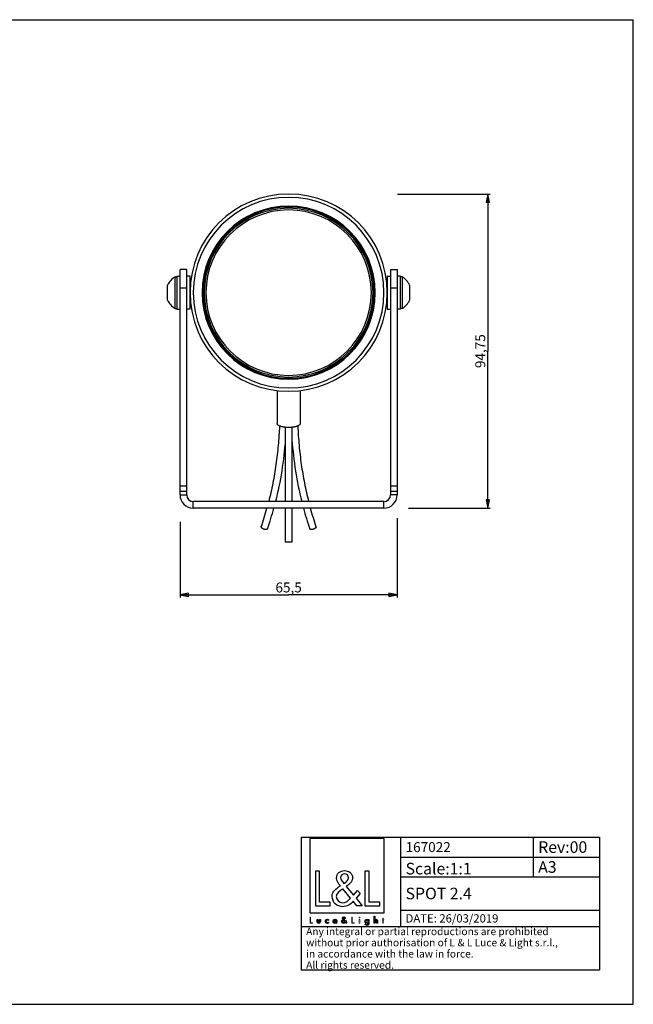
# Paper-space layout '167022_1' of a CAD drawing. Units: millimetres. Extents: x 0 to 420, y 0 to 297.
# Drawn here: x 235 to 420, y 0 to 297 of the extents above; entities that cross this region are included whole.
import ezdxf

# ---------------------------------------------------------------- set-up
doc = ezdxf.new("R2010")
doc.units = ezdxf.units.MM
doc.header["$LTSCALE"] = 23.1
doc.layers.get('0').update_dxf_attribs({"linetype": 'CONTINUOUS'})
for name, color, linetype in [('3_ALL_AXES', 7, 'CONTINUOUS'), ('7_ALL_FEATURES', 7, 'CONTINUOUS'), ('9_SOLID', 7, 'CONTINUOUS')]:
    doc.layers.add(name, color=color, linetype=linetype)
doc.styles.get("Standard").update_dxf_attribs({"font": 'arial.ttf'})
doc.styles.add('TEXTSTYLE_3', font='txt', dxfattribs={"width": 0.85})
doc.dimstyles.new('DIMSTYLE_1', dxfattribs={"dimtxt": 3, "dimasz": 2.5, "dimexe": 0.75, "dimexo": 0.75, "dimgap": 0.75, "dimtad": 1, "dimtxsty": 'STANDARD', "dimblk": 'CLOSED', "dimblk1": 'CLOSED', "dimblk2": 'CLOSED', "dimcen": 0.09, "dimazin": 2, "dimtp": 0.3, "dimtm": 0.3, "dimtfac": 1, "dimtofl": 0, "dimtmove": 0, "dimatfit": 3, "dimldrblk": 'CLOSED', "dimfxl": 1, "dimtolj": 1, "dimarcsym": 0})

# ---------------------------------------------------------------- blocks, each defined once
blk = doc.blocks.new('_CLOSED')
at = {"color": 0, "linetype": 'ByBlock'}
for p, q in [((0, 0), (-1, 0.2)), ((-1, 0.2), (-1, -0.2)), ((-1, -0.2), (0, 0)), ((-1, 0), (0, 0))]:
    blk.add_line(p, q, dxfattribs=at)
blk = doc.blocks.new('*D2')
at = {"color": 2, "linetype": 'Continuous'}
for p, q in [((348.87, 244.41), (376.84, 244.41)), ((376.09, 244.41), (376.09, 197.03)), ((376.09, 149.66), (376.09, 197.03)), ((352.21, 149.66), (376.84, 149.66))]:
    blk.add_line(p, q, dxfattribs=at)
at = {"color": 2, "linetype": 'Continuous', "xscale": 2.5, "yscale": 2.5, "zscale": 2.5}
for p, rotation in [((376.09, 244.41), 90), ((376.09, 149.66), 270)]:
    blk.add_blockref('_CLOSED', p, dxfattribs=dict(at, rotation=rotation))
at = {"color": 2, "linetype": 'Continuous', "insert": (372.34, 197.03), "char_height": 3, "width": 10.4833, "attachment_point": 2, "rotation": 90, "line_spacing_factor": 0.9}
blk.add_mtext('94,75', dxfattribs=at)
blk = doc.blocks.new('*D5')
at = {"color": 2, "linetype": 'Continuous'}
for p, q in [((283.28, 145.55), (283.28, 122.74)), ((348.78, 146.62), (348.78, 122.74)), ((283.28, 123.49), (316.03, 123.49)), ((348.78, 123.49), (316.03, 123.49))]:
    blk.add_line(p, q, dxfattribs=at)
at = {"color": 2, "linetype": 'Continuous', "xscale": 2.5, "yscale": 2.5, "zscale": 2.5, "rotation": 180}
blk.add_blockref('_CLOSED', (283.28, 123.49), dxfattribs=at)
at = {"color": 2, "linetype": 'Continuous', "xscale": 2.5, "yscale": 2.5, "zscale": 2.5}
blk.add_blockref('_CLOSED', (348.78, 123.49), dxfattribs=at)
at = {"color": 2, "linetype": 'Continuous', "insert": (316.03, 127.24), "char_height": 3, "width": 8.1524, "attachment_point": 2, "line_spacing_factor": 0.9}
blk.add_mtext('65,5', dxfattribs=at)
blk = doc.blocks.new('LOGO2_BL0', base_point=(333.65, 36.92))
at = {"color": 7, "linetype": 'Continuous'}
for p, q in [((344.85, 50.05), (322.44, 50.05)), ((322.44, 50.05), (322.44, 27.63)), ((344.85, 27.63), (344.85, 50.05)), ((325.39, 40.12), (324.09, 40.12)), ((324.09, 40.12), (324.09, 29.66)), ((325.39, 30.85), (325.39, 40.12)), ((340.33, 40.12), (339.02, 40.12)), ((339.02, 40.12), (339.02, 29.66)), ((340.33, 30.85), (340.33, 40.12)), ((328.57, 30.85), (325.39, 30.85)), ((328.57, 29.66), (328.57, 30.85)), ((343.5, 30.85), (340.33, 30.85)), ((343.5, 29.66), (343.5, 30.85)), ((322.44, 27.63), (344.85, 27.63)), ((324.09, 29.66), (328.57, 29.66)), ((339.02, 29.66), (343.5, 29.66))]:
    blk.add_line(p, q, dxfattribs=at)
at = {"color": 7, "linetype": 'Continuous', "const_width": 0.2}
for points in [[(322.44, 26.31), (322.44, 24.46)], [(322.67, 26.31), (322.44, 26.31)], [(322.44, 24.46), (323.24, 24.46)], [(322.67, 24.67), (322.67, 26.31)], [(323.24, 24.67), (322.67, 24.67)], [(323.24, 24.46), (323.24, 24.67)], [(335.28, 26.31), (335.04, 26.31)], [(335.04, 26.31), (335.04, 24.46)], [(335.04, 24.46), (335.84, 24.46)], [(335.28, 24.67), (335.28, 26.31)], [(335.84, 24.67), (335.28, 24.67)], [(335.84, 24.46), (335.84, 24.67)], [(337.52, 25.61), (337.3, 25.61)], [(337.3, 25.61), (337.3, 24.46)], [(337.3, 24.46), (337.52, 24.46)], [(337.52, 24.46), (337.52, 25.61)], [(344.4, 25.61), (344.28, 25.61)], [(344.28, 25.61), (344.28, 25.4)], [(344.28, 25.4), (344.4, 25.4)], [(344.62, 26.05), (344.4, 26.05)], [(344.4, 26.05), (344.4, 25.61)], [(344.4, 25.4), (344.4, 24.46)], [(344.4, 24.46), (344.62, 24.46)], [(344.62, 25.61), (344.62, 26.05)], [(344.84, 25.61), (344.62, 25.61)], [(344.62, 25.4), (344.84, 25.4)], [(344.62, 24.46), (344.62, 25.4)], [(344.84, 25.4), (344.84, 25.61)]]:
    blk.add_lwpolyline(points, dxfattribs=at)
blk.add_lwpolyline([(337.26, 26.14, 1), (337.56, 26.14, 1)], format="xyb", close=True, dxfattribs=at)
at = {"color": 7, "linetype": 'Continuous'}
for points, knots in [([(336.64, 29.66), (336.64, 29.66), (338.25, 29.66), (338.25, 29.66), (338.25, 29.66), (336.37, 31.97), (336.37, 31.97), (336.37, 31.97), (337.65, 33.47), (337.65, 33.47), (337.65, 33.47), (336.82, 34.33), (336.82, 34.33), (336.82, 34.33), (335.6, 32.92), (335.6, 32.92), (335.6, 32.92), (333.42, 35.55), (333.42, 35.55), (334.29, 36.19), (335.32, 36.98), (335.32, 38.16), (335.32, 39.53), (334.18, 40.34), (332.91, 40.34), (331.53, 40.34), (330.49, 39.49), (330.49, 38.05), (330.49, 37.16), (331.05, 36.39), (331.64, 35.76), (331.64, 35.76), (330.99, 35.29), (330.99, 35.29), (329.99, 34.57), (329.16, 33.85), (329.16, 32.52), (329.16, 30.71), (330.62, 29.44), (332.37, 29.44), (333.6, 29.44), (334.71, 30.14), (335.5, 31.07), (335.5, 31.07), (336.64, 29.66), (336.64, 29.66)], [0, 0, 0, 0, 1, 1, 1, 2, 2, 2, 3, 3, 3, 4, 4, 4, 5, 5, 5, 6, 6, 6, 7, 7, 7, 8, 8, 8, 9, 9, 9, 10, 10, 10, 11, 11, 11, 12, 12, 12, 13, 13, 13, 14, 14, 14, 15, 15, 15, 15]), ([(332.68, 36.46), (332.68, 36.46), (332.34, 36.9), (332.34, 36.9), (332.03, 37.29), (331.71, 37.68), (331.71, 38.2), (331.71, 38.87), (332.25, 39.31), (332.88, 39.31), (333.57, 39.31), (334.1, 38.91), (334.1, 38.18), (334.1, 37.41), (333.38, 36.98), (332.85, 36.57), (332.85, 36.57), (332.68, 36.46), (332.68, 36.46)], [0, 0, 0, 0, 1, 1, 1, 2, 2, 2, 3, 3, 3, 4, 4, 4, 5, 5, 5, 6, 6, 6, 6]), ([(332.41, 34.82), (332.41, 34.82), (334.72, 31.99), (334.72, 31.99), (334.07, 31.34), (333.29, 30.6), (332.32, 30.6), (331.32, 30.6), (330.38, 31.53), (330.38, 32.53), (330.38, 33.53), (331.56, 34.24), (332.28, 34.74), (332.28, 34.74), (332.41, 34.82), (332.41, 34.82)], [0, 0, 0, 0, 1, 1, 1, 2, 2, 2, 3, 3, 3, 4, 4, 4, 5, 5, 5, 5]), ([(324.63, 25.61), (324.63, 25.61), (324.63, 24.95), (324.63, 24.95), (324.63, 24.63), (324.78, 24.42), (325.12, 24.42), (325.46, 24.42), (325.61, 24.63), (325.61, 24.95), (325.61, 24.95), (325.61, 25.61), (325.61, 25.61), (325.61, 25.61), (325.39, 25.61), (325.39, 25.61), (325.39, 25.61), (325.39, 24.97), (325.39, 24.97), (325.39, 24.79), (325.34, 24.62), (325.12, 24.62), (324.9, 24.62), (324.86, 24.79), (324.86, 24.97), (324.86, 24.97), (324.86, 25.61), (324.86, 25.61), (324.86, 25.61), (324.63, 25.61), (324.63, 25.61)], [0, 0, 0, 0, 1, 1, 1, 2, 2, 2, 3, 3, 3, 4, 4, 4, 5, 5, 5, 6, 6, 6, 7, 7, 7, 8, 8, 8, 9, 9, 9, 10, 10, 10, 10]), ([(328.03, 25.57), (327.94, 25.62), (327.83, 25.65), (327.73, 25.65), (327.37, 25.65), (327.1, 25.38), (327.1, 25.02), (327.1, 24.68), (327.38, 24.42), (327.72, 24.42), (327.83, 24.42), (327.93, 24.44), (328.03, 24.49), (328.03, 24.49), (328.03, 24.78), (328.03, 24.78), (327.95, 24.68), (327.85, 24.63), (327.72, 24.63), (327.48, 24.63), (327.32, 24.8), (327.32, 25.03), (327.32, 25.25), (327.49, 25.44), (327.7, 25.44), (327.84, 25.44), (327.94, 25.38), (328.03, 25.28), (328.03, 25.28), (328.03, 25.57), (328.03, 25.57)], [0, 0, 0, 0, 1, 1, 1, 2, 2, 2, 3, 3, 3, 4, 4, 4, 5, 5, 5, 6, 6, 6, 7, 7, 7, 8, 8, 8, 9, 9, 9, 10, 10, 10, 10]), ([(330.57, 25), (330.57, 25), (330.57, 25.03), (330.57, 25.03), (330.57, 25.37), (330.39, 25.65), (330.03, 25.65), (329.65, 25.65), (329.46, 25.38), (329.46, 25.02), (329.46, 24.68), (329.68, 24.42), (330.03, 24.42), (330.25, 24.42), (330.46, 24.53), (330.57, 24.73), (330.57, 24.73), (330.38, 24.84), (330.38, 24.84), (330.29, 24.7), (330.2, 24.62), (330.03, 24.62), (329.82, 24.62), (329.69, 24.8), (329.69, 25), (329.69, 25), (330.57, 25), (330.57, 25)], [0, 0, 0, 0, 1, 1, 1, 2, 2, 2, 3, 3, 3, 4, 4, 4, 5, 5, 5, 6, 6, 6, 7, 7, 7, 8, 8, 8, 9, 9, 9, 9]), ([(329.7, 25.16), (329.73, 25.33), (329.85, 25.45), (330.03, 25.45), (330.2, 25.45), (330.32, 25.34), (330.34, 25.16), (330.34, 25.16), (329.7, 25.16), (329.7, 25.16)], [0, 0, 0, 0, 1, 1, 1, 2, 2, 2, 3, 3, 3, 3]), ([(333.34, 24.46), (333.34, 24.46), (333.63, 24.46), (333.63, 24.46), (333.63, 24.46), (333.29, 24.87), (333.29, 24.87), (333.29, 24.87), (333.52, 25.13), (333.52, 25.13), (333.52, 25.13), (333.37, 25.29), (333.37, 25.29), (333.37, 25.29), (333.16, 25.04), (333.16, 25.04), (333.16, 25.04), (332.77, 25.5), (332.77, 25.5), (332.92, 25.62), (333.11, 25.76), (333.11, 25.97), (333.11, 26.21), (332.9, 26.35), (332.68, 26.35), (332.43, 26.35), (332.25, 26.2), (332.25, 25.95), (332.25, 25.79), (332.35, 25.65), (332.45, 25.54), (332.45, 25.54), (332.34, 25.46), (332.34, 25.46), (332.16, 25.33), (332.01, 25.2), (332.01, 24.96), (332.01, 24.64), (332.27, 24.42), (332.58, 24.42), (332.8, 24.42), (333, 24.54), (333.14, 24.71), (333.14, 24.71), (333.34, 24.46), (333.34, 24.46)], [0, 0, 0, 0, 1, 1, 1, 2, 2, 2, 3, 3, 3, 4, 4, 4, 5, 5, 5, 6, 6, 6, 7, 7, 7, 8, 8, 8, 9, 9, 9, 10, 10, 10, 11, 11, 11, 12, 12, 12, 13, 13, 13, 14, 14, 14, 15, 15, 15, 15]), ([(332.59, 25.37), (332.59, 25.37), (333, 24.87), (333, 24.87), (332.88, 24.76), (332.75, 24.63), (332.57, 24.63), (332.4, 24.63), (332.23, 24.79), (332.23, 24.97), (332.23, 25.14), (332.44, 25.27), (332.57, 25.36), (332.57, 25.36), (332.59, 25.37), (332.59, 25.37)], [0, 0, 0, 0, 1, 1, 1, 2, 2, 2, 3, 3, 3, 4, 4, 4, 5, 5, 5, 5]), ([(332.64, 25.67), (332.64, 25.67), (332.58, 25.74), (332.58, 25.74), (332.52, 25.81), (332.47, 25.88), (332.47, 25.97), (332.47, 26.09), (332.56, 26.17), (332.67, 26.17), (332.8, 26.17), (332.89, 26.1), (332.89, 25.97), (332.89, 25.83), (332.76, 25.76), (332.67, 25.68), (332.67, 25.68), (332.64, 25.67), (332.64, 25.67)], [0, 0, 0, 0, 1, 1, 1, 2, 2, 2, 3, 3, 3, 4, 4, 4, 5, 5, 5, 6, 6, 6, 6]), ([(340.23, 25.61), (340.23, 25.61), (340.01, 25.61), (340.01, 25.61), (340.01, 25.61), (340.01, 25.41), (340.01, 25.41), (340.01, 25.41), (340.01, 25.41), (340.01, 25.41), (339.92, 25.56), (339.78, 25.64), (339.61, 25.64), (339.27, 25.64), (339.06, 25.36), (339.06, 25.04), (339.06, 24.71), (339.26, 24.42), (339.62, 24.42), (339.78, 24.42), (339.92, 24.51), (340.01, 24.64), (340.01, 24.64), (340.01, 24.64), (340.01, 24.64), (340.01, 24.64), (340.01, 24.42), (340.01, 24.42), (340.01, 24.18), (339.96, 23.99), (339.68, 23.99), (339.48, 23.99), (339.34, 24.11), (339.34, 24.32), (339.34, 24.32), (339.12, 24.32), (339.12, 24.32), (339.12, 23.99), (339.35, 23.8), (339.67, 23.8), (340.12, 23.8), (340.23, 24.08), (340.23, 24.48), (340.23, 24.48), (340.23, 25.61), (340.23, 25.61)], [0, 0, 0, 0, 1, 1, 1, 2, 2, 2, 3, 3, 3, 4, 4, 4, 5, 5, 5, 6, 6, 6, 7, 7, 7, 8, 8, 8, 9, 9, 9, 10, 10, 10, 11, 11, 11, 12, 12, 12, 13, 13, 13, 14, 14, 14, 15, 15, 15, 15]), ([(339.65, 24.62), (339.42, 24.62), (339.29, 24.82), (339.29, 25.03), (339.29, 25.25), (339.42, 25.45), (339.65, 25.45), (339.89, 25.45), (340.02, 25.26), (340.02, 25.03), (340.02, 24.81), (339.89, 24.62), (339.65, 24.62)], [0, 0, 0, 0, 1, 1, 1, 2, 2, 2, 3, 3, 3, 4, 4, 4, 4]), ([(341.8, 26.6), (341.8, 26.6), (341.8, 24.46), (341.8, 24.46), (341.8, 24.46), (342.02, 24.46), (342.02, 24.46), (342.02, 24.46), (342.02, 24.99), (342.02, 24.99), (342.02, 25.2), (342.02, 25.45), (342.31, 25.45), (342.54, 25.45), (342.56, 25.31), (342.56, 25.12), (342.56, 25.12), (342.56, 24.46), (342.56, 24.46), (342.56, 24.46), (342.79, 24.46), (342.79, 24.46), (342.79, 24.46), (342.79, 25.14), (342.79, 25.14), (342.79, 25.43), (342.7, 25.65), (342.38, 25.65), (342.24, 25.65), (342.1, 25.58), (342.03, 25.46), (342.03, 25.46), (342.02, 25.46), (342.02, 25.46), (342.02, 25.46), (342.02, 26.6), (342.02, 26.6), (342.02, 26.6), (341.8, 26.6), (341.8, 26.6)], [0, 0, 0, 0, 1, 1, 1, 2, 2, 2, 3, 3, 3, 4, 4, 4, 5, 5, 5, 6, 6, 6, 7, 7, 7, 8, 8, 8, 9, 9, 9, 10, 10, 10, 11, 11, 11, 12, 12, 12, 13, 13, 13, 13])]:
    blk.add_open_spline(points, degree=3, knots=knots, dxfattribs=at)

psp = doc.layouts.new('167022_1')

# ---------------------------------------------------------------- linework, layer by layer
at = {"color": 7, "linetype": 'Continuous'}
for p, q in [((0, 297), (420, 297)), ((420, 0), (420, 297)), ((0, 0), (420, 0))]:
    psp.add_line(p, q, dxfattribs=at)
at = {"color": 2, "linetype": 'Continuous'}
for p, q in [((286.364, 216.883), (286.386, 217.16)), ((345.675, 217.16), (345.697, 216.883)), ((286.386, 212.16), (286.364, 212.436)), ((345.697, 212.436), (345.675, 212.16)), ((319.822, 50.422), (409.822, 50.422)), ((319.822, 50.422), (319.822, 10.422)), ((349.822, 50.422), (349.822, 23.422)), ((389.822, 50.422), (389.822, 38.422)), ((409.822, 50.422), (409.822, 10.422)), ((349.822, 44.422), (409.822, 44.422)), ((349.822, 38.422), (409.822, 38.422)), ((349.822, 28.422), (409.822, 28.422)), ((319.822, 23.422), (409.822, 23.422)), ((319.822, 10.422), (409.822, 10.422))]:
    psp.add_line(p, q, dxfattribs=at)
at = {"layer": '3_ALL_AXES', "color": 7, "linetype": 'Continuous'}
for p, q in [((279.53, 216.392), (279.53, 216.91)), ((281.78, 219.41), (282.28, 219.41)), ((281.78, 209.91), (281.78, 219.41)), ((282.28, 219.66), (283.28, 219.66)), ((282.28, 219.66), (282.28, 219.41)), ((282.28, 219.41), (282.28, 217.31)), ((282.28, 217.31), (282.28, 217.16)), ((282.28, 217.16), (282.28, 212.16)), ((286.28, 219.66), (285.28, 219.66)), ((286.28, 217.31), (286.28, 219.66)), ((286.28, 214.66), (286.28, 217.31)), ((345.78, 219.66), (346.78, 219.66)), ((345.78, 219.66), (345.78, 217.31)), ((345.78, 217.31), (345.78, 214.66)), ((349.78, 219.66), (348.78, 219.66)), ((349.78, 219.41), (349.78, 219.66)), ((349.78, 217.31), (349.78, 219.41)), ((350.28, 219.41), (349.78, 219.41)), ((349.78, 217.16), (349.78, 217.31)), ((349.78, 212.16), (349.78, 217.16)), ((350.28, 219.41), (350.28, 209.91)), ((352.53, 216.91), (352.53, 216.392)), ((279.53, 215.564), (279.53, 216.392)), ((279.53, 215.526), (279.53, 215.564)), ((279.53, 213.794), (279.53, 215.526)), ((286.28, 212.01), (286.28, 214.66)), ((345.78, 214.66), (345.78, 212.01)), ((352.53, 216.392), (352.53, 215.564)), ((352.53, 215.564), (352.53, 215.526)), ((352.53, 215.526), (352.53, 213.794)), ((279.53, 213.756), (279.53, 213.794)), ((279.53, 212.928), (279.53, 213.756)), ((279.53, 212.41), (279.53, 212.928)), ((282.28, 212.16), (282.28, 212.01)), ((282.28, 212.01), (282.28, 209.91)), ((286.28, 209.66), (286.28, 212.01)), ((345.78, 212.01), (345.78, 209.66)), ((349.78, 212.01), (349.78, 212.16)), ((349.78, 209.91), (349.78, 212.01)), ((352.53, 213.794), (352.53, 213.756)), ((352.53, 213.756), (352.53, 212.928)), ((352.53, 212.928), (352.53, 212.41)), ((281.78, 209.91), (282.28, 209.91)), ((282.28, 209.91), (282.28, 209.66)), ((282.28, 209.66), (283.28, 209.66)), ((286.28, 209.66), (285.28, 209.66)), ((345.78, 209.66), (346.78, 209.66)), ((349.78, 209.66), (348.78, 209.66)), ((349.78, 209.66), (349.78, 209.91)), ((350.28, 209.91), (349.78, 209.91))]:
    psp.add_line(p, q, dxfattribs=at)
for centre, start, end in [((284.313, 214.868), 119.14385, 156.88172), ((347.748, 214.868), 23.11828, 60.85615), ((284.313, 214.451), 203.11828, 240.85615), ((347.748, 214.451), 299.14385, 336.88172)]:
    psp.add_arc(centre, 5.2, start, end, dxfattribs=at)
at = {"layer": '7_ALL_FEATURES', "color": 7, "linetype": 'Continuous'}
for p, q in [((285.28, 221.66), (283.28, 221.66)), ((283.28, 219.66), (283.28, 221.66)), ((346.78, 221.66), (348.78, 221.66)), ((348.78, 221.66), (348.78, 219.66)), ((283.28, 217.31), (283.28, 219.66)), ((283.28, 217.21), (283.28, 217.31)), ((283.28, 216.065), (283.28, 217.21)), ((286.28, 217.16), (286.386, 217.16)), ((345.78, 217.16), (345.675, 217.16)), ((348.78, 219.66), (348.78, 217.31)), ((348.78, 217.31), (348.78, 217.21)), ((348.78, 217.21), (348.78, 216.065)), ((283.28, 214.66), (283.28, 216.065)), ((283.28, 212.11), (283.28, 214.66)), ((348.78, 216.065), (348.78, 212.11)), ((283.28, 212.01), (283.28, 212.11)), ((283.28, 209.66), (283.28, 212.01)), ((286.28, 212.16), (286.386, 212.16)), ((345.78, 212.16), (345.675, 212.16)), ((348.78, 212.11), (348.78, 212.01)), ((348.78, 212.01), (348.78, 209.66)), ((283.28, 204.852), (283.28, 209.66)), ((348.78, 209.66), (348.78, 204.852)), ((283.28, 204.175), (283.28, 204.852)), ((283.28, 198.519), (283.28, 204.175)), ((348.78, 204.852), (348.78, 204.175)), ((348.78, 204.175), (348.78, 198.519)), ((283.28, 197.276), (283.28, 198.519)), ((283.28, 193.731), (283.28, 197.276)), ((348.78, 198.519), (348.78, 197.276)), ((348.78, 197.276), (348.78, 193.731)), ((283.28, 193.612), (283.28, 193.731)), ((283.28, 181.779), (283.28, 193.612)), ((348.78, 193.731), (348.78, 193.612)), ((348.78, 193.612), (348.78, 181.779)), ((312.53, 185.172), (312.53, 175.191)), ((319.53, 185.172), (319.53, 175.191)), ((283.28, 181.668), (283.28, 181.779)), ((283.28, 176.293), (283.28, 181.668)), ((348.78, 181.779), (348.78, 176.293)), ((283.28, 176.174), (283.28, 176.293)), ((283.28, 156.299), (283.28, 176.174)), ((348.78, 176.293), (348.78, 176.174)), ((348.78, 176.174), (348.78, 156.299)), ((315.03, 174.044), (315.03, 151.66)), ((317.03, 174.044), (317.03, 151.66)), ((283.28, 154.66), (283.28, 156.299)), ((283.28, 153.66), (283.28, 154.66)), ((348.78, 156.299), (348.78, 154.66)), ((348.78, 154.66), (348.78, 153.66)), ((344.78, 149.66), (287.28, 149.66)), ((315.03, 149.66), (315.03, 139.418)), ((317.03, 149.66), (317.03, 139.418))]:
    psp.add_line(p, q, dxfattribs=at)
at = {"layer": '7_ALL_FEATURES', "color": 3, "linetype": 'Continuous'}
for p, q in [((285.28, 219.66), (285.28, 221.66)), ((346.78, 221.66), (346.78, 219.66)), ((285.28, 217.31), (285.28, 219.66)), ((285.28, 217.21), (285.28, 217.31)), ((285.28, 216.065), (285.28, 217.21)), ((346.78, 219.66), (346.78, 217.31)), ((346.78, 217.31), (346.78, 217.21)), ((346.78, 217.21), (346.78, 216.065)), ((285.28, 214.66), (285.28, 216.065)), ((285.28, 212.11), (285.28, 214.66)), ((346.78, 216.065), (346.78, 212.11)), ((285.28, 212.01), (285.28, 212.11)), ((285.28, 209.66), (285.28, 212.01)), ((346.78, 212.11), (346.78, 212.01)), ((346.78, 212.01), (346.78, 209.66)), ((285.28, 204.852), (285.28, 209.66)), ((346.78, 209.66), (346.78, 204.852)), ((285.28, 204.175), (285.28, 204.852)), ((285.28, 198.519), (285.28, 204.175)), ((346.78, 204.852), (346.78, 204.175)), ((346.78, 204.175), (346.78, 198.519)), ((285.28, 197.276), (285.28, 198.519)), ((285.28, 193.731), (285.28, 197.276)), ((346.78, 198.519), (346.78, 197.276)), ((346.78, 197.276), (346.78, 193.731)), ((285.28, 193.612), (285.28, 193.731)), ((285.28, 181.779), (285.28, 193.612)), ((346.78, 193.731), (346.78, 193.612)), ((346.78, 193.612), (346.78, 181.779)), ((285.28, 181.668), (285.28, 181.779)), ((285.28, 176.293), (285.28, 181.668)), ((346.78, 181.779), (346.78, 176.293)), ((285.28, 176.174), (285.28, 176.293)), ((285.28, 156.299), (285.28, 176.174)), ((346.78, 176.293), (346.78, 176.174)), ((346.78, 176.174), (346.78, 156.299)), ((285.28, 154.66), (285.28, 156.299)), ((285.28, 153.66), (285.28, 154.66)), ((346.78, 156.299), (346.78, 154.66)), ((346.78, 154.66), (346.78, 153.66)), ((344.78, 151.66), (287.28, 151.66))]:
    psp.add_line(p, q, dxfattribs=at)
at = {"layer": '7_ALL_FEATURES', "color": 9, "linetype": 'Continuous'}
for p, q in [((285.28, 216.065), (283.28, 216.065)), ((348.78, 216.065), (346.78, 216.065)), ((285.28, 156.299), (283.28, 156.299)), ((285.28, 154.66), (283.28, 154.66)), ((348.78, 156.299), (346.78, 156.299)), ((348.78, 154.66), (346.78, 154.66)), ((283.28, 153.66), (285.28, 153.66)), ((287.28, 149.66), (287.28, 151.66)), ((344.78, 149.66), (344.78, 151.66)), ((348.78, 153.66), (346.78, 153.66))]:
    psp.add_line(p, q, dxfattribs=at)
at = {"layer": '7_ALL_FEATURES', "color": 7, "linetype": 'Continuous'}
for centre, radius, start, end in [((316.03, 214.66), 29.75, 90, 270), ((316.03, 214.66), 29.75, 270, 90), ((316.03, 214.66), 26.1, 90, 270), ((316.03, 214.66), 26.1, 270, 90), ((316.03, 214.66), 25.8, 90, 270), ((316.03, 214.66), 25.45, 90, 270), ((316.03, 214.66), 24.95, 90, 270), ((316.03, 214.66), 25.8, 270, 90), ((316.03, 214.66), 25.45, 270, 90), ((316.03, 214.66), 24.95, 270, 90), ((287.28, 153.66), 4, 180, 270), ((344.78, 153.66), 4, 270, 360), ((211.754, 176.423), 101.334, 341.37705, 344.68432), ((211.576, 176.477), 103.52, 341.37944, 344.98052), ((420.485, 176.477), 103.52, 195.01948, 198.62056), ((420.307, 176.423), 101.334, 195.31568, 198.62295)]:
    psp.add_arc(centre, radius, start, end, dxfattribs=at)
at = {"layer": '7_ALL_FEATURES', "color": 9, "linetype": 'Continuous'}
for start, end in [(90, 270), (270, 90)]:
    psp.add_arc((316.03, 214.66), 28.75, start, end, dxfattribs=at)
at = {"layer": '7_ALL_FEATURES', "color": 3, "linetype": 'Continuous'}
for centre, start, end in [((287.28, 153.66), 180, 270), ((344.78, 153.66), 270, 360)]:
    psp.add_arc(centre, 2, start, end, dxfattribs=at)
at = {"layer": '7_ALL_FEATURES', "color": 7, "linetype": 'Continuous'}
for points, knots in [([(313.26, 174.462), (313.182, 172.509), (312.932, 168.628), (312.264, 162.864), (311.31, 157.204), (310.479, 153.491), (310.016, 151.657)], [0, 0, 0, 0, 0.2540816, 0.5054704, 0.7541166, 1, 1, 1, 1]), ([(316.03, 173.994), (315.803, 173.994), (315.355, 174.009), (314.804, 174.065), (314.385, 174.132), (314.091, 174.192), (313.815, 174.261), (313.561, 174.34), (313.33, 174.426), (313.125, 174.52), (312.948, 174.62), (312.8, 174.725), (312.682, 174.836), (312.596, 174.95), (312.551, 175.051), (312.533, 175.131), (312.53, 175.171), (312.53, 175.191)], [0, 0, 0, 0, 0.1746056, 0.3433068, 0.4236916, 0.5005498, 0.5732894, 0.6413843, 0.7043923, 0.761976, 0.8139349, 0.8602512, 0.9011611, 0.9372595, 0.9696303, 0.9849499, 1, 1, 1, 1]), ([(319.53, 175.191), (319.53, 175.171), (319.528, 175.131), (319.51, 175.051), (319.465, 174.95), (319.379, 174.836), (319.261, 174.725), (319.113, 174.62), (318.935, 174.52), (318.73, 174.426), (318.5, 174.34), (318.246, 174.261), (317.97, 174.192), (317.676, 174.132), (317.256, 174.065), (316.706, 174.009), (316.258, 173.994), (316.03, 173.994)], [0, 0, 0, 0, 0.0150501, 0.0303697, 0.0627405, 0.0988389, 0.1397488, 0.1860651, 0.238024, 0.2956077, 0.3586157, 0.4267106, 0.4994502, 0.5763084, 0.6566932, 0.8253944, 1, 1, 1, 1]), ([(318.801, 174.462), (318.878, 172.509), (319.129, 168.628), (319.796, 162.864), (320.751, 157.204), (321.582, 153.491), (322.045, 151.657)], [0, 0, 0, 0, 0.2540816, 0.5054704, 0.7541166, 1, 1, 1, 1]), ([(315.03, 170.357), (314.796, 167.18), (314.077, 160.897), (312.829, 154.696), (312.077, 151.657)], [0, 0, 0, 0, 0.5042937, 1, 1, 1, 1]), ([(317.03, 170.357), (317.265, 167.18), (317.984, 160.897), (319.232, 154.696), (319.984, 151.657)], [0, 0, 0, 0, 0.5042937, 1, 1, 1, 1]), ([(309.549, 143.276), (309.518, 143.258), (309.447, 143.228), (309.328, 143.2), (309.191, 143.188), (309.041, 143.192), (308.882, 143.212), (308.719, 143.248), (308.556, 143.297), (308.398, 143.36), (308.249, 143.433), (308.115, 143.516), (307.998, 143.605), (307.902, 143.698), (307.83, 143.792), (307.784, 143.886), (307.768, 143.965), (307.771, 144.023), (307.778, 144.05), (307.782, 144.063)], [0, 0, 0, 0, 0.0488735, 0.1047522, 0.1674625, 0.2361939, 0.3097054, 0.3864691, 0.4647818, 0.5428615, 0.6189378, 0.6913434, 0.7586136, 0.8196035, 0.8736451, 0.9207744, 0.9620513, 0.9812566, 1, 1, 1, 1]), ([(309.677, 143.424), (309.672, 143.409), (309.659, 143.38), (309.62, 143.326), (309.579, 143.294), (309.549, 143.276)], [0, 0, 0, 0, 0.233415, 0.4741267, 1, 1, 1, 1]), ([(322.512, 143.276), (322.482, 143.294), (322.441, 143.326), (322.402, 143.38), (322.389, 143.409), (322.384, 143.424)], [0, 0, 0, 0, 0.5258733, 0.766585, 1, 1, 1, 1]), ([(324.279, 144.063), (324.283, 144.05), (324.29, 144.023), (324.293, 143.965), (324.277, 143.886), (324.231, 143.792), (324.159, 143.698), (324.063, 143.605), (323.946, 143.516), (323.812, 143.433), (323.663, 143.36), (323.505, 143.297), (323.342, 143.248), (323.179, 143.212), (323.02, 143.192), (322.87, 143.188), (322.733, 143.2), (322.614, 143.228), (322.543, 143.258), (322.512, 143.276)], [0, 0, 0, 0, 0.0187434, 0.0379487, 0.0792256, 0.1263549, 0.1803965, 0.2413864, 0.3086566, 0.3810622, 0.4571385, 0.5352182, 0.6135309, 0.6902946, 0.7638061, 0.8325375, 0.8952478, 0.9511265, 1, 1, 1, 1]), ([(316.03, 139.4), (315.965, 139.4), (315.838, 139.4), (315.681, 139.401), (315.561, 139.402), (315.477, 139.403), (315.398, 139.404), (315.326, 139.405), (315.26, 139.406), (315.202, 139.408), (315.151, 139.409), (315.115, 139.411), (315.09, 139.412), (315.074, 139.413), (315.061, 139.414), (315.05, 139.414), (315.042, 139.415), (315.036, 139.416), (315.032, 139.417), (315.031, 139.418), (315.03, 139.418), (315.03, 139.418)], [0, 0, 0, 0, 0.1949329, 0.3823773, 0.4710223, 0.555133, 0.6338997, 0.7065647, 0.7724289, 0.830859, 0.881294, 0.9232506, 0.940921, 0.9563293, 0.9694388, 0.9802209, 0.9886529, 0.994724, 0.9984439, 0.9994546, 1, 1, 1, 1]), ([(317.03, 139.418), (317.03, 139.418), (317.03, 139.418), (317.028, 139.417), (317.025, 139.416), (317.019, 139.415), (317.01, 139.414), (317, 139.414), (316.987, 139.413), (316.971, 139.412), (316.946, 139.411), (316.91, 139.409), (316.859, 139.408), (316.801, 139.406), (316.735, 139.405), (316.663, 139.404), (316.584, 139.403), (316.5, 139.402), (316.38, 139.401), (316.223, 139.4), (316.095, 139.4), (316.03, 139.4)], [0, 0, 0, 0, 0.0005454, 0.0015561, 0.005276, 0.0113471, 0.0197791, 0.0305612, 0.0436707, 0.059079, 0.0767494, 0.118706, 0.169141, 0.2275711, 0.2934353, 0.3661003, 0.444867, 0.5289777, 0.6176227, 0.8050671, 1, 1, 1, 1])]:
    psp.add_open_spline(points, degree=3, knots=knots, dxfattribs=at)

# ---------------------------------------------------------------- block references
at = {"color": 2, "linetype": 'Continuous'}
psp.add_blockref('LOGO2_BL0', (333.648, 36.922), dxfattribs=at)

# ---------------------------------------------------------------- texts
at = {"color": 2, "linetype": 'Continuous', "attachment_point": 1, "line_spacing_factor": 0.9, "style": 'TEXTSTYLE_3'}
for s, insert, char_height, width in [('Rev:00', (391.309, 49.172), 3.5, 22.75), ('SPOT 2.4 ', (351.309, 35.172), 3.5, 37.375), ('DATE: 26/03/2019', (351.309, 27.172), 2.5, 45.71429)]:
    psp.add_mtext(s, dxfattribs=dict(at, insert=insert, char_height=char_height, width=width))
at = {"layer": '9_SOLID', "color": 2, "linetype": 'Continuous', "attachment_point": 1, "line_spacing_factor": 0.9, "style": 'TEXTSTYLE_3'}
for s, insert, char_height, width in [('167022', (351.309, 48.922), 3, 21.10714), ('Scale:1:1', (351.309, 42.672), 3.5, 28.375), ('A3', (391.309, 43.172), 3.5, 9.25), ('Any integral or partial reproductions are prohibited \\Pwithout prior authorisation of L {\\Ftxt.shx;\\W0.190476;\\H2.250000; }& L Luce & Light s.r.l., \\Pin accordance with the law in force. \\PAll rights reserved.', (321.309, 23.109), 2.25, 134.59821)]:
    psp.add_mtext(s, dxfattribs=dict(at, insert=insert, char_height=char_height, width=width))

# ---------------------------------------------------------------- dimensions: what is measured, and where the dimension line sits
at = {"color": 2, "linetype": 'Continuous'}
dim = psp.add_linear_dim(base=(376.094, 244.41), p1=(351.456, 149.66), p2=(348.12, 244.41), angle=90, dimstyle='DIMSTYLE_1', dxfattribs=at)
dim.commit()
dim.dimension.update_dxf_attribs({"geometry": '*D2', "text_midpoint": (376.094, 197.034), "dimtype": 160})
dim = psp.add_linear_dim(base=(348.78, 123.486), p1=(283.28, 146.296), p2=(348.78, 147.371), dimstyle='DIMSTYLE_1', dxfattribs=at)
dim.commit()
dim.dimension.update_dxf_attribs({"geometry": '*D5', "text_midpoint": (316.021, 123.486), "dimtype": 160})

doc.saveas('drawing.dxf')
